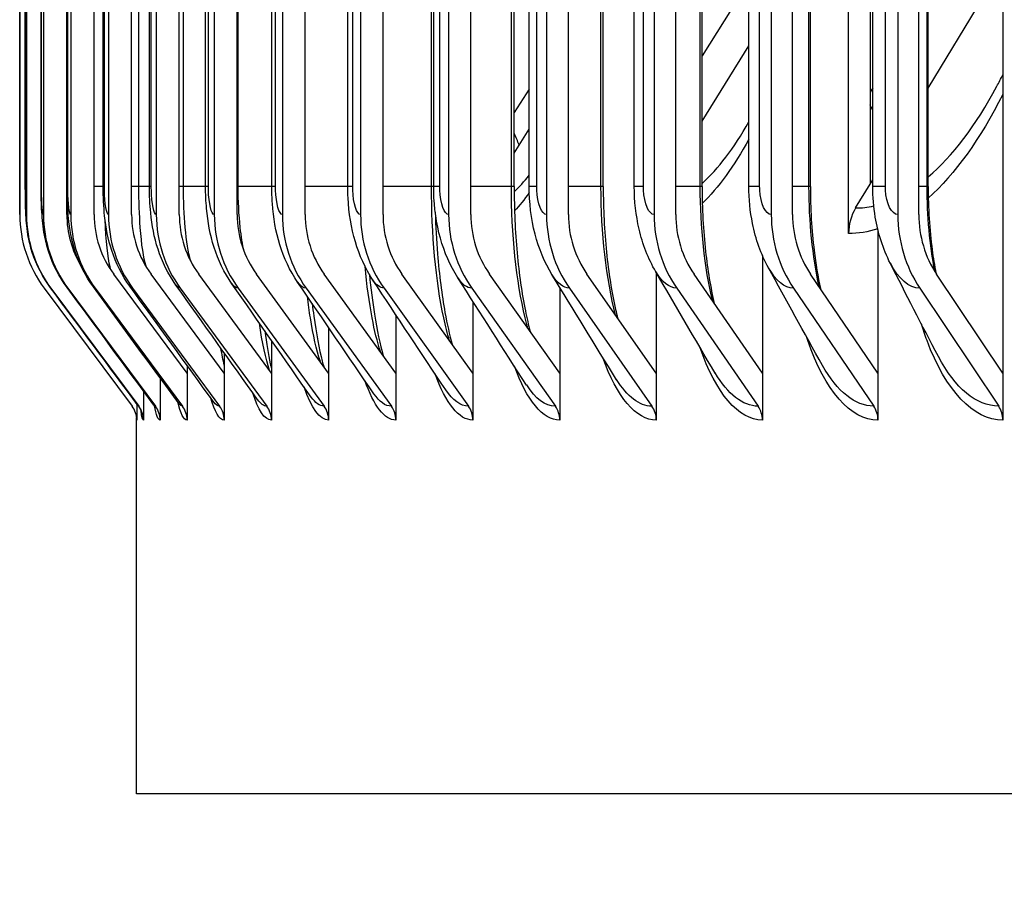
# Model space of a CAD drawing. Units: inches. Extents: x 2 to 86, y 1 to 67.
# Drawn here: x 50.9 to 52, y 55.4 to 56.3 of the extents above; entities that cross this region are included whole.
import ezdxf

# ---------------------------------------------------------------- set-up
doc = ezdxf.new("R2010")
doc.units = ezdxf.units.IN
doc.header["$LTSCALE"] = 4
doc.header["$MEASUREMENT"] = 0
for name, color, linetype in [('DIMENSIONS', 5, 'Continuous'), ('Visible (ANSI)', 7, 'Continuous'), ('Visible Narrow (ANSI)', 7, 'Continuous')]:
    doc.layers.add(name, color=color, linetype=linetype)
doc.styles.add('Arial', font='arial.ttf')
doc.dimstyles.new('Dimensions', dxfattribs={"dimtxt": 0.16, "dimasz": 0.125, "dimexe": 0.0625, "dimexo": 0.125, "dimgap": 0.09, "dimtad": 0, "dimtih": 1, "dimtoh": 1, "dimzin": 0, "dimdsep": 46, "dimlunit": 5, "dimtxsty": 'Arial', "dimcen": 0, "dimadec": 0, "dimazin": 0, "dimtfac": 1, "dimtofl": 0, "dimtmove": 0, "dimatfit": 3, "dimfxl": 1, "dimfrac": 2, "dimtolj": 1, "dimtzin": 0, "dimarcsym": 0})

# ---------------------------------------------------------------- blocks, each defined once
blk = doc.blocks.new('*D10')
at = {"layer": 'Defpoints', "color": 0, "transparency": 16777216}
for p in [(46.1995, 61.2913), (53.1823, 61.2913), (53.0568, 54.1663)]:
    blk.add_point(p, dxfattribs=at)
at = {"layer": 'DIMENSIONS', "color": 0, "lineweight": -2, "transparency": 16777216}
for p, q in [((52.8073, 61.2913), (46.012, 61.2913)), ((46.1995, 60.9163), (46.1995, 59.047)), ((46.1995, 54.5413), (46.1995, 56.4106)), ((52.6818, 54.1663), (46.012, 54.1663))]:
    blk.add_line(p, q, dxfattribs=at)
at = {"layer": 'DIMENSIONS', "color": 0, "transparency": 16777216}
for points in [[(46.137, 60.9163), (46.262, 60.9163), (46.1995, 61.2913)], [(46.137, 54.5413), (46.262, 54.5413), (46.1995, 54.1663)]]:
    blk.add_solid(points, dxfattribs=at)
at = {"layer": 'DIMENSIONS', "color": 0, "transparency": 16777216, "insert": (46.1995, 57.7288), "char_height": 0.48, "attachment_point": 5, "style": 'Arial'}
blk.add_mtext('\\A1;Head\\PHeight\\P7 1/8"', dxfattribs=at)

msp = doc.modelspace()

# ---------------------------------------------------------------- linework, layer by layer
at = {"layer": 'Visible (ANSI)'}
for p, q in [((51.97141, 60.03683), (51.97141, 55.93709)), ((51.82938, 60.02449), (51.82938, 56.13961)), ((51.80632, 56.08656), (51.80632, 59.99057)), ((50.91921, 59.86696), (50.91921, 56.10696)), ((50.92638, 59.86696), (50.92638, 56.10696)), ((50.94461, 59.86696), (50.94461, 56.10696)), ((50.96954, 56.10696), (50.96954, 59.86696)), ((50.97387, 59.86696), (50.97387, 56.10696)), ((50.99873, 56.10696), (50.99873, 59.86696)), ((51.01413, 59.86696), (51.01413, 56.10696)), ((51.03887, 56.10696), (51.03887, 59.86696)), ((51.06534, 59.86696), (51.06534, 56.10696)), ((51.08994, 56.10696), (51.08994, 59.86696)), ((51.12743, 59.86696), (51.12743, 56.10696)), ((51.15187, 56.10696), (51.15187, 59.86696)), ((51.20034, 59.86696), (51.20034, 56.10696)), ((51.22458, 56.10696), (51.22458, 59.86696)), ((51.28397, 59.86696), (51.28397, 56.10696)), ((51.30798, 56.10696), (51.30798, 59.86696)), ((51.37823, 59.86696), (51.37823, 56.10696)), ((51.40198, 56.10696), (51.40198, 59.86696)), ((51.48299, 59.86696), (51.48299, 56.10696)), ((51.50645, 56.10696), (51.50645, 59.86696)), ((51.59814, 59.86696), (51.59814, 56.10696)), ((51.62129, 56.10696), (51.62129, 59.86696)), ((51.72353, 59.86696), (51.72353, 56.10696)), ((51.74634, 56.10696), (51.74634, 59.86696)), ((51.85902, 59.86696), (51.85902, 56.10696)), ((51.88146, 56.10696), (51.88146, 59.86696)), ((50.92513, 56.13696), (50.92513, 59.83696)), ((50.94205, 56.13696), (50.94205, 59.83696)), ((50.96985, 56.13696), (50.96985, 59.83696)), ((51.00849, 56.13696), (51.00849, 59.83696)), ((51.05792, 56.13696), (51.05792, 59.83696)), ((51.11809, 56.13696), (51.11809, 59.83696)), ((51.18892, 56.13696), (51.18892, 59.83696)), ((51.27033, 56.13696), (51.27033, 59.83696)), ((51.36222, 56.13696), (51.36222, 59.83696)), ((51.44835, 56.13696), (51.44835, 59.83696)), ((51.46448, 56.13696), (51.46448, 59.83696)), ((51.54371, 56.13696), (51.54371, 59.83696)), ((51.57698, 56.13696), (51.57698, 59.83696)), ((51.64943, 56.13696), (51.64943, 59.83696)), ((51.69959, 56.13696), (51.69959, 59.83696)), ((51.76541, 56.13696), (51.76541, 59.83696)), ((51.83217, 56.13696), (51.83217, 59.83696)), ((51.89148, 56.13696), (51.89148, 59.83696)), ((51.89148, 56.24225), (51.97141, 56.37435)), ((51.69959, 56.35676), (51.64943, 56.27671)), ((51.64943, 56.20686), (51.69959, 56.2876)), ((51.46448, 56.24136), (51.44835, 56.21611)), ((51.83217, 56.24268), (51.82938, 56.23811)), ((51.44835, 56.1728), (51.46448, 56.19822)), ((51.82938, 56.13961), (51.83217, 56.14423)), ((51.81388, 56.11399), (51.82938, 56.13961)), ((51.83777, 56.09046), (51.83777, 55.93709)), ((51.71408, 56.0633), (51.71408, 55.93709)), ((51.09833, 55.93709), (51.01975, 56.04319)), ((51.13804, 55.93709), (51.0598, 56.04319)), ((51.18855, 55.93709), (51.11075, 56.04319)), ((51.2498, 55.93709), (51.17254, 56.04319)), ((51.32171, 55.93709), (51.24508, 56.04319)), ((51.4042, 55.93709), (51.32829, 56.04319)), ((51.49717, 55.93709), (51.42207, 56.04319)), ((51.6005, 55.93709), (51.5263, 56.04319)), ((51.6005, 56.0447), (51.6005, 55.93709)), ((51.71408, 55.93709), (51.64087, 56.04319)), ((51.83777, 55.93709), (51.76564, 56.04319)), ((51.97141, 55.93709), (51.90044, 56.04319)), ((50.94531, 56.02825), (51.03945, 55.9019)), ((50.95246, 56.02825), (51.04653, 55.9019)), ((50.97064, 56.02825), (51.06452, 55.9019)), ((50.99982, 56.02825), (51.0934, 55.9019)), ((51.03996, 56.02825), (51.13314, 55.9019)), ((51.09103, 56.02825), (51.18367, 55.9019)), ((51.15294, 56.02825), (51.24495, 55.9019)), ((51.22564, 56.02825), (51.31691, 55.9019)), ((51.30904, 56.02825), (51.39944, 55.9019)), ((51.40302, 56.02825), (51.49246, 55.9019)), ((51.49717, 56.02889), (51.49717, 55.93709)), ((51.50749, 56.02825), (51.59586, 55.9019)), ((51.62231, 56.02825), (51.7095, 55.9019)), ((51.74735, 56.02825), (51.83325, 55.9019)), ((51.88245, 56.02825), (51.96696, 55.9019)), ((51.4042, 56.01398), (51.4042, 55.93709)), ((51.32171, 55.99972), (51.32171, 55.93709)), ((51.2498, 55.98588), (51.2498, 55.93709)), ((51.18855, 55.97232), (51.18855, 55.93709)), ((51.13804, 55.9589), (51.13804, 55.93709)), ((51.09833, 55.94551), (51.09833, 55.93709)), ((51.06946, 55.93204), (51.06946, 55.88696)), ((51.09833, 55.93709), (51.09833, 55.88696)), ((51.13804, 55.93709), (51.13804, 55.88696)), ((51.18855, 55.93709), (51.18855, 55.88696)), ((51.2498, 55.93709), (51.2498, 55.88696)), ((51.32171, 55.93709), (51.32171, 55.88696)), ((51.4042, 55.93709), (51.4042, 55.88696)), ((51.49717, 55.93709), (51.49717, 55.88696)), ((51.6005, 55.93709), (51.6005, 55.88696)), ((51.71408, 55.93709), (51.71408, 55.88696)), ((51.83777, 55.93709), (51.83777, 55.88696)), ((51.97141, 55.93709), (51.97141, 55.88696)), ((51.05148, 55.91838), (51.05148, 55.88696)), ((51.04441, 55.90443), (51.04441, 55.88696)), ((51.04428, 55.48696), (51.04428, 55.88941)), ((69.16928, 55.48696), (51.04428, 55.48696))]:
    msp.add_line(p, q, dxfattribs=at)
for centre, major_axis, ratio, start_param, end_param in [((51.85243, 56.08656), (0, 0.05), 0.922274, 0.9901667, 1.5707963), ((51.05094, 56.10696), (0, -0.13174), 0.9999867, 4.712389, 5.3527595), ((51.05802, 56.10696), (0, -0.13174), 0.9992057, 4.712389, 5.3527595), ((51.07598, 56.10696), (0, -0.13174), 0.9972215, 4.712389, 5.3527595), ((51.07598, 56.10696), (0, 0.10674), 0.9972215, 1.5707963, 2.1113686), ((51.10483, 56.10696), (0, -0.13174), 0.9940366, 4.712389, 5.3527595), ((51.10483, 56.10696), (0, 0.10674), 0.9940366, 1.5707963, 2.2111668), ((51.14451, 56.10696), (0, -0.13174), 0.9896548, 4.712389, 5.3527595), ((51.14451, 56.10696), (0, 0.10674), 0.9896548, 1.5707963, 2.2111668), ((51.19498, 56.10696), (0, -0.13174), 0.9840813, 4.712389, 5.3527595), ((51.19498, 56.10696), (0, 0.10674), 0.9840813, 1.5707963, 2.2111668), ((51.25618, 56.10696), (0, -0.13174), 0.9773229, 4.712389, 5.3527595), ((51.25618, 56.10696), (0, 0.10674), 0.9773229, 1.5707963, 2.2111668), ((51.32805, 56.10696), (0, -0.13174), 0.9693877, 4.712389, 5.3527595), ((51.32805, 56.10696), (0, 0.10674), 0.9693877, 1.5707963, 2.2111668), ((51.41048, 56.10696), (0, -0.13174), 0.9602853, 4.712389, 5.3527595), ((51.41048, 56.10696), (0, 0.10674), 0.9602853, 1.5707963, 2.2111668), ((51.50338, 56.10696), (0, -0.13174), 0.9500266, 4.712389, 5.3527595), ((51.50338, 56.10696), (0, 0.10674), 0.9500266, 1.5707963, 2.2111668), ((51.60664, 56.10696), (0, -0.13174), 0.938624, 4.712389, 5.3527595), ((51.60664, 56.10696), (0, 0.10674), 0.938624, 1.5707963, 2.2111668), ((51.72014, 56.10696), (0, -0.13174), 0.9260911, 4.712389, 5.3527595), ((51.72014, 56.10696), (0, 0.10674), 0.9260911, 1.5707963, 2.2111668), ((51.84373, 56.10696), (0, -0.13174), 0.9124432, 4.712389, 5.3527595), ((51.84373, 56.10696), (0, 0.10674), 0.9124432, 1.5707963, 2.2111668), ((51.97728, 56.10696), (0, -0.13174), 0.8976966, 4.712389, 5.3527595), ((51.97728, 56.10696), (0, 0.10674), 0.8976966, 1.5707963, 2.2111668), ((51.01941, 55.88696), (0.01494, -0.02005), 0.9999962, 0.9304259, 1.5707963), ((51.0265, 55.88696), (0, -0.025), 0.9992057, 1.5707963, 2.2111668), ((51.04453, 55.88696), (0, -0.025), 0.9972215, 1.5707963, 2.2111668), ((51.07348, 55.88696), (0, -0.025), 0.9940366, 1.5707963, 2.2111668), ((51.1133, 55.88696), (0, -0.025), 0.9896548, 1.5707963, 2.2111668), ((51.16395, 55.88696), (0, -0.025), 0.9840813, 1.5707963, 2.2111668), ((51.22536, 55.88696), (0, -0.025), 0.9773229, 1.5707963, 2.2111668), ((51.29747, 55.88696), (0, -0.025), 0.9693877, 1.5707963, 2.2111668), ((51.38019, 55.88696), (0, -0.025), 0.9602853, 1.5707963, 2.2111668), ((51.47342, 55.88696), (0, -0.025), 0.9500266, 1.5707963, 2.2111668), ((51.57704, 55.88696), (0, -0.025), 0.938624, 1.5707963, 2.2111668), ((51.69093, 55.88696), (0, -0.025), 0.9260911, 1.5707963, 2.2111668), ((51.81496, 55.88696), (0, -0.025), 0.9124432, 1.5707963, 2.2111668), ((51.94897, 55.88696), (0, -0.025), 0.8976966, 1.5707963, 2.2111668)]:
    msp.add_ellipse(centre, major_axis=major_axis, ratio=ratio, start_param=start_param, end_param=end_param, dxfattribs=at)
for points, knots in [([(50.91921, 56.10696), (50.91913, 56.10696), (50.9191, 56.11882), (50.9191, 56.13314), (50.9191, 56.1344), (50.9191, 56.13568), (50.9191, 56.13696)], [1.5707963, 1.5707963, 1.5707963, 1.5707963, 3.0137053, 3.0137053, 3.0137053, 3.1415927, 3.1415927, 3.1415927, 3.1415927]), ([(50.95223, 56.0284), (50.94373, 56.03983), (50.93703, 56.05284), (50.93055, 56.0727), (50.92895, 56.07929), (50.92716, 56.08988), (50.92666, 56.094), (50.92597, 56.10173), (50.92577, 56.10537), (50.92537, 56.11488), (50.92524, 56.12126), (50.92514, 56.13095), (50.92513, 56.13396), (50.92513, 56.13696)], [0, 0, 0, 0, 0.10854426, 0.10854426, 0.15984152, 0.15984152, 0.19331992, 0.19331992, 0.22924367, 0.22924367, 0.28208533, 0.28208533, 0.30492687, 0.30492687, 0.30492687, 0.30492687]), ([(50.96983, 56.02879), (50.96136, 56.04025), (50.95469, 56.05329), (50.9483, 56.07278), (50.94675, 56.07903), (50.94404, 56.09363), (50.94329, 56.10154), (50.94254, 56.11391), (50.94237, 56.1182), (50.94212, 56.12727), (50.94205, 56.13214), (50.94205, 56.13696)], [0, 0, 0, 0, 0.10865669, 0.10865669, 0.15816076, 0.15816076, 0.22825224, 0.22825224, 0.26327637, 0.26327637, 0.30004163, 0.30004163, 0.30004163, 0.30004163]), ([(50.99807, 56.02943), (50.98964, 56.04093), (50.98302, 56.05401), (50.97466, 56.07946), (50.97253, 56.09164), (50.97083, 56.10877), (50.97047, 56.11407), (50.96998, 56.1252), (50.96985, 56.1311), (50.96985, 56.13696)], [0, 0, 0, 0, 0.10893118, 0.10893118, 0.20815076, 0.20815076, 0.25121699, 0.25121699, 0.29588831, 0.29588831, 0.29588831, 0.29588831]), ([(51.03693, 56.03031), (51.02854, 56.0419), (51.02199, 56.05504), (51.01359, 56.08063), (51.01133, 56.09295), (51.00898, 56.11553), (51.00849, 56.12626), (51.00849, 56.13696)], [0, 0, 0, 0, 0.10948145, 0.10948145, 0.21041863, 0.21041863, 0.29193581, 0.29193581, 0.29193581, 0.29193581]), ([(51.08634, 56.03146), (51.07798, 56.0432), (51.0715, 56.05644), (51.06299, 56.08259), (51.06063, 56.09551), (51.05837, 56.11793), (51.05792, 56.12747), (51.05792, 56.13696)], [0, 0, 0, 0, 0.11042628, 0.11042628, 0.21556459, 0.21556459, 0.2878961, 0.2878961, 0.2878961, 0.2878961]), ([(51.14625, 56.0329), (51.13791, 56.04486), (51.1315, 56.05825), (51.12286, 56.0853), (51.12041, 56.09912), (51.11843, 56.12109), (51.11809, 56.12904), (51.11809, 56.13696)], [0, 0, 0, 0, 0.11186237, 0.11186237, 0.22276213, 0.22276213, 0.28309744, 0.28309744, 0.28309744, 0.28309744]), ([(51.21657, 56.03466), (51.20824, 56.0469), (51.20191, 56.06054), (51.19317, 56.08873), (51.19068, 56.1036), (51.18914, 56.12482), (51.18892, 56.1309), (51.18892, 56.13696)], [0, 0, 0, 0, 0.11384616, 0.11384616, 0.23119419, 0.23119419, 0.27740155, 0.27740155, 0.27740155, 0.27740155]), ([(51.29722, 56.03676), (51.28889, 56.04937), (51.28262, 56.06336), (51.2739, 56.09281), (51.27146, 56.10873), (51.27043, 56.12889), (51.27033, 56.13293), (51.27033, 56.13696)], [0, 0, 0, 0, 0.11638451, 0.11638451, 0.23996072, 0.23996072, 0.27069485, 0.27069485, 0.27069485, 0.27069485]), ([(51.38807, 56.03926), (51.37975, 56.05232), (51.37357, 56.06675), (51.365, 56.09746), (51.36272, 56.1143), (51.36224, 56.13311), (51.36222, 56.13504), (51.36222, 56.13696)], [0, 0, 0, 0, 0.11943029, 0.11943029, 0.24820208, 0.24820208, 0.26286896, 0.26286896, 0.26286896, 0.26286896]), ([(51.44835, 56.13696), (51.44835, 56.11294), (51.44943, 56.08861), (51.45355, 56.04364), (51.4566, 56.02235), (51.46197, 55.99602), (51.46371, 55.98863), (51.46554, 55.98178)], [0, 0, 0, 0, 0.18301668, 0.18301668, 0.3618816, 0.3618816, 0.43679341, 0.43679341, 0.43679341, 0.43679341]), ([(51.48902, 56.04221), (51.48072, 56.0558), (51.47466, 56.07076), (51.46649, 56.10246), (51.46448, 56.11978), (51.46448, 56.13696)], [0, 0, 0, 0, 0.12287996, 0.12287996, 0.25381279, 0.25381279, 0.25381279, 0.25381279]), ([(51.54371, 56.13696), (51.54371, 56.11324), (51.54489, 56.0892), (51.5494, 56.04479), (51.55274, 56.02376), (51.55757, 56.00236), (51.55829, 55.99934), (51.55903, 55.99639)], [0, 0, 0, 0, 0.18076488, 0.18076488, 0.35739894, 0.35739894, 0.38711629, 0.38711629, 0.38711629, 0.38711629]), ([(51.59993, 56.04569), (51.59169, 56.05987), (51.58579, 56.07544), (51.57865, 56.10616), (51.57698, 56.12162), (51.57698, 56.13696)], [0, 0, 0, 0, 0.12657334, 0.12657334, 0.24349523, 0.24349523, 0.24349523, 0.24349523]), ([(51.64943, 56.13696), (51.64943, 56.11352), (51.65072, 56.08977), (51.6554, 56.04777), (51.6586, 56.02873), (51.66254, 56.01179)], [0, 0, 0, 0, 0.17861992, 0.17861992, 0.33798543, 0.33798543, 0.33798543, 0.33798543]), ([(51.72064, 56.04981), (51.71254, 56.06461), (51.70687, 56.08084), (51.70089, 56.11034), (51.69959, 56.12369), (51.69959, 56.13696)], [0, 0, 0, 0, 0.1302982, 0.1302982, 0.23143031, 0.23143031, 0.23143031, 0.23143031]), ([(51.76541, 56.13696), (51.76541, 56.11379), (51.76679, 56.09031), (51.77114, 56.05429), (51.7734, 56.0406), (51.77611, 56.02779)], [0, 0, 0, 0, 0.17658644, 0.17658644, 0.2898844, 0.2898844, 0.2898844, 0.2898844]), ([(51.851, 56.0547), (51.84314, 56.07016), (51.8378, 56.08705), (51.83308, 56.11501), (51.83217, 56.12601), (51.83217, 56.13696)], [0, 0, 0, 0, 0.13380381, 0.13380381, 0.21725826, 0.21725826, 0.21725826, 0.21725826]), ([(51.89148, 56.13696), (51.89148, 56.11404), (51.89296, 56.09081), (51.89689, 56.06066), (51.89821, 56.05235), (51.89972, 56.04429)], [0, 0, 0, 0, 0.17466832, 0.17466832, 0.24269441, 0.24269441, 0.24269441, 0.24269441]), ([(51.36389, 56.10958), (51.36434, 56.09439), (51.36516, 56.07936), (51.36816, 56.04243), (51.37091, 56.02086), (51.37659, 55.98958), (51.37922, 55.97807), (51.38198, 55.96815)], [0.06946137, 0.06946137, 0.06946137, 0.06946137, 0.18536988, 0.18536988, 0.36657905, 0.36657905, 0.48676901, 0.48676901, 0.48676901, 0.48676901]), ([(51.29349, 56.04273), (51.29493, 56.02765), (51.29673, 56.01329), (51.30154, 55.98306), (51.30487, 55.96768), (51.30831, 55.95564)], [0.24578374, 0.24578374, 0.24578374, 0.24578374, 0.37147932, 0.37147932, 0.53691494, 0.53691494, 0.53691494, 0.53691494]), ([(51.23222, 56.01167), (51.23275, 56.00711), (51.23331, 56.00266), (51.23646, 55.97955), (51.23963, 55.96284), (51.24344, 55.94815), (51.24397, 55.9462), (51.24451, 55.94435)], [0.33511393, 0.33511393, 0.33511393, 0.33511393, 0.37656839, 0.37656839, 0.55751898, 0.55751898, 0.5868513, 0.5868513, 0.5868513, 0.5868513]), ([(51.18138, 55.98259), (51.18318, 55.96906), (51.18522, 55.95701), (51.18773, 55.94542), (51.18814, 55.94364), (51.18855, 55.94194)], [0.42742461, 0.42742461, 0.42742461, 0.42742461, 0.5659612, 0.5659612, 0.59240302, 0.59240302, 0.59240302, 0.59240302]), ([(51.04941, 55.89553), (51.04941, 55.89553), (51.04938, 55.89571), (51.0491, 55.89659), (51.04889, 55.89722), (51.04801, 55.89916), (51.04726, 55.90059), (51.04606, 55.90222)], [0.892148358, 0.892148358, 0.892148358, 0.892148358, 0.917194271, 0.917194271, 0.938622485, 0.938622485, 0.961761135, 0.961761135, 0.961761135, 0.961761135]), ([(51.06464, 55.89996), (51.06464, 55.89996), (51.06459, 55.90008), (51.06425, 55.90081), (51.06383, 55.90169), (51.06285, 55.90301)], [0.869415783, 0.869415783, 0.869415783, 0.869415783, 0.890854369, 0.890854369, 0.925031304, 0.925031304, 0.925031304, 0.925031304])]:
    msp.add_open_spline(points, degree=3, knots=knots, dxfattribs=at)
for points in [[(51.66348, 55.93713), (51.64189, 55.97375), (51.62068, 56.00996), (51.59993, 56.04569)], [(51.77838, 55.94531), (51.75864, 55.98069), (51.73937, 56.01556), (51.72064, 56.04981)], [(51.90238, 55.95497), (51.88467, 55.9889), (51.86751, 56.0222), (51.851, 56.0547)], [(51.37511, 55.9192), (51.34893, 55.95859), (51.32296, 55.99779), (51.29722, 56.03676)], [(51.4617, 55.92424), (51.43689, 55.96284), (51.41233, 56.0012), (51.38807, 56.03926)], [(51.55787, 55.93017), (51.53458, 55.96785), (51.51162, 56.00522), (51.48902, 56.04221)], [(51.04606, 55.90222), (51.01478, 55.94428), (50.9835, 55.98635), (50.95223, 56.0284)], [(51.06285, 55.90301), (51.03183, 55.94495), (51.00082, 55.98688), (50.96983, 56.02879)], [(51.08981, 55.9043), (51.0592, 55.94603), (51.02862, 55.98774), (50.99807, 56.02943)], [(51.12688, 55.9061), (51.09684, 55.94755), (51.06686, 55.98896), (51.03693, 56.03031)], [(51.17402, 55.90845), (51.14471, 55.94953), (51.11548, 55.99054), (51.08634, 56.03146)], [(51.23117, 55.91138), (51.20274, 55.95199), (51.17443, 55.99251), (51.14625, 56.0329)], [(51.29823, 55.91494), (51.27085, 55.95499), (51.24362, 55.99491), (51.21657, 56.03466)], [(51.09042, 55.90336), (51.09042, 55.90336), (51.09027, 55.90366), (51.08981, 55.9043)], [(51.12691, 55.90606), (51.12691, 55.90606), (51.1269, 55.90607), (51.12688, 55.9061)], [(51.04441, 55.88696), (51.04435, 55.88696), (51.04431, 55.8878), (51.0443, 55.88942)]]:
    msp.add_open_spline(points, degree=3, dxfattribs=at)
at = {"layer": 'Visible Narrow (ANSI)'}
for p, q in [((50.9191, 56.13696), (50.9191, 59.83696)), ((50.92522, 56.13696), (50.92522, 59.83696)), ((50.94239, 56.13696), (50.94239, 59.83696)), ((50.9706, 56.13696), (50.9706, 59.83696)), ((51.00981, 56.13696), (51.00981, 59.83696)), ((51.0467, 56.13696), (51.0467, 59.83696)), ((51.05998, 56.13696), (51.05998, 59.83696)), ((51.0944, 56.13696), (51.0944, 59.83696)), ((51.12103, 56.13696), (51.12103, 59.83696)), ((51.15295, 56.13696), (51.15295, 59.83696)), ((51.19291, 56.13696), (51.19291, 59.83696)), ((51.27552, 56.13696), (51.27552, 59.83696)), ((51.35986, 56.13696), (51.35986, 59.83696)), ((51.36876, 56.13696), (51.36876, 59.83696)), ((51.44535, 56.13696), (51.44535, 59.83696)), ((51.47253, 56.13696), (51.47253, 59.83696)), ((51.54127, 56.13696), (51.54127, 59.83696)), ((51.58669, 56.13696), (51.58669, 59.83696)), ((51.64751, 56.13696), (51.64751, 59.83696)), ((51.71111, 56.13696), (51.71111, 59.83696)), ((51.76393, 56.13696), (51.76393, 59.83696)), ((51.84564, 56.13696), (51.84564, 59.83696)), ((51.89039, 56.13696), (51.89039, 59.83696)), ((50.92522, 56.13696), (50.92513, 56.13696)), ((50.94239, 56.13696), (50.94206, 56.13696)), ((50.9699, 56.13696), (50.96959, 56.13696)), ((50.9706, 56.13696), (50.96987, 56.13696)), ((51.00849, 56.13696), (50.99877, 56.13696)), ((51.00981, 56.13696), (51.00852, 56.13696)), ((51.0467, 56.13696), (51.03891, 56.13696)), ((51.05792, 56.13696), (51.0467, 56.13696)), ((51.05998, 56.13696), (51.05796, 56.13696)), ((51.0944, 56.13696), (51.08996, 56.13696)), ((51.11809, 56.13696), (51.0944, 56.13696)), ((51.12103, 56.13696), (51.11814, 56.13696)), ((51.15295, 56.13696), (51.15187, 56.13696)), ((51.18892, 56.13696), (51.15295, 56.13696)), ((51.19291, 56.13696), (51.18898, 56.13696)), ((51.27033, 56.13696), (51.22458, 56.13696)), ((51.27552, 56.13696), (51.27039, 56.13696)), ((51.35986, 56.13696), (51.30798, 56.13696)), ((51.36221, 56.13696), (51.35986, 56.13696)), ((51.36876, 56.13696), (51.36228, 56.13696)), ((51.44535, 56.13696), (51.40198, 56.13696)), ((51.44833, 56.13696), (51.44535, 56.13696)), ((51.47253, 56.13696), (51.46454, 56.13696)), ((51.54127, 56.13696), (51.50645, 56.13696)), ((51.54369, 56.13696), (51.54127, 56.13696)), ((51.58669, 56.13696), (51.57704, 56.13696)), ((51.64751, 56.13696), (51.62129, 56.13696)), ((51.64941, 56.13696), (51.64751, 56.13696)), ((51.71111, 56.13696), (51.69965, 56.13696)), ((51.76393, 56.13696), (51.74634, 56.13696)), ((51.76539, 56.13696), (51.76393, 56.13696)), ((51.84564, 56.13696), (51.83221, 56.13696)), ((51.89039, 56.13696), (51.88146, 56.13696)), ((51.89147, 56.13696), (51.89039, 56.13696))]:
    msp.add_line(p, q, dxfattribs=at)
for points, knots in [([(51.8915, 56.1472), (51.91749, 56.16934), (51.94256, 56.20211), (51.96501, 56.24426), (51.96717, 56.2483), (51.9693, 56.25244), (51.97141, 56.25665)], [1.90423262, 1.90423262, 1.90423262, 1.90423262, 2.24371015, 2.24371015, 2.24371015, 2.27630584, 2.27630584, 2.27630584, 2.27630584]), ([(51.83217, 56.21856), (51.83197, 56.21897), (51.83176, 56.21939), (51.83156, 56.2198), (51.83083, 56.22129), (51.8301, 56.22278), (51.82938, 56.22429)], [2.232727619, 2.232727619, 2.232727619, 2.232727619, 2.235948248, 2.235948248, 2.235948248, 2.24749544, 2.24749544, 2.24749544, 2.24749544]), ([(50.92638, 56.10696), (50.9258, 56.10696), (50.9253, 56.11882), (50.92523, 56.13314), (50.92522, 56.1344), (50.92522, 56.13568), (50.92522, 56.13696)], [1.5707963, 1.5707963, 1.5707963, 1.5707963, 3.0137053, 3.0137053, 3.0137053, 3.1415927, 3.1415927, 3.1415927, 3.1415927]), ([(50.94461, 56.10696), (50.94352, 56.10696), (50.94254, 56.11882), (50.94241, 56.13314), (50.9424, 56.1344), (50.94239, 56.13568), (50.94239, 56.13696)], [1.5707963, 1.5707963, 1.5707963, 1.5707963, 3.0137053, 3.0137053, 3.0137053, 3.1415927, 3.1415927, 3.1415927, 3.1415927]), ([(50.97387, 56.10696), (50.97228, 56.10696), (50.97083, 56.11882), (50.97063, 56.13314), (50.97061, 56.1344), (50.9706, 56.13568), (50.9706, 56.13696)], [1.5707963, 1.5707963, 1.5707963, 1.5707963, 3.0137053, 3.0137053, 3.0137053, 3.1415927, 3.1415927, 3.1415927, 3.1415927]), ([(51.01413, 56.10696), (51.01203, 56.10696), (51.01011, 56.11882), (51.00985, 56.13314), (51.00982, 56.1344), (51.00981, 56.13568), (51.00981, 56.13696)], [1.5707963, 1.5707963, 1.5707963, 1.5707963, 3.0137053, 3.0137053, 3.0137053, 3.1415927, 3.1415927, 3.1415927, 3.1415927]), ([(51.05436, 56.05164), (51.0517, 56.06022), (51.04947, 56.07486), (51.04816, 56.09325), (51.0472, 56.10666), (51.0467, 56.1218), (51.0467, 56.13696)], [1.991787, 1.991787, 1.991787, 1.991787, 2.656634, 2.656634, 2.656634, 3.1415927, 3.1415927, 3.1415927, 3.1415927]), ([(51.06534, 56.10696), (51.06274, 56.10696), (51.06035, 56.11882), (51.06002, 56.13314), (51.05999, 56.1344), (51.05998, 56.13568), (51.05998, 56.13696)], [1.5707963, 1.5707963, 1.5707963, 1.5707963, 3.0137053, 3.0137053, 3.0137053, 3.1415927, 3.1415927, 3.1415927, 3.1415927]), ([(51.10204, 56.05758), (51.09959, 56.06631), (51.09755, 56.07859), (51.09624, 56.09325), (51.09503, 56.10666), (51.0944, 56.1218), (51.0944, 56.13696)], [2.1264999, 2.1264999, 2.1264999, 2.1264999, 2.656634, 2.656634, 2.656634, 3.1415927, 3.1415927, 3.1415927, 3.1415927]), ([(51.12743, 56.10696), (51.12433, 56.10696), (51.12148, 56.11882), (51.12109, 56.13314), (51.12105, 56.1344), (51.12103, 56.13568), (51.12103, 56.13696)], [1.5707963, 1.5707963, 1.5707963, 1.5707963, 3.0137053, 3.0137053, 3.0137053, 3.1415927, 3.1415927, 3.1415927, 3.1415927]), ([(51.15933, 56.06761), (51.15764, 56.07489), (51.15621, 56.08355), (51.15516, 56.09325), (51.15372, 56.10666), (51.15295, 56.1218), (51.15295, 56.13696)], [2.30585016, 2.30585016, 2.30585016, 2.30585016, 2.65663398, 2.65663398, 2.65663398, 3.14159265, 3.14159265, 3.14159265, 3.14159265]), ([(51.20034, 56.10696), (51.19674, 56.10696), (51.19342, 56.11882), (51.19297, 56.13314), (51.19293, 56.1344), (51.19291, 56.13568), (51.19291, 56.13696)], [1.5707963, 1.5707963, 1.5707963, 1.5707963, 3.0137053, 3.0137053, 3.0137053, 3.1415927, 3.1415927, 3.1415927, 3.1415927]), ([(51.28397, 56.10696), (51.27988, 56.10696), (51.2761, 56.11882), (51.27559, 56.13314), (51.27554, 56.1344), (51.27552, 56.13568), (51.27552, 56.13696)], [1.5707963, 1.5707963, 1.5707963, 1.5707963, 3.0137053, 3.0137053, 3.0137053, 3.1415927, 3.1415927, 3.1415927, 3.1415927]), ([(51.37914, 55.97225), (51.3769, 55.97967), (51.37483, 55.98774), (51.37295, 55.99642), (51.36449, 56.03553), (51.35986, 56.08615), (51.35986, 56.13696)], [2.295458, 2.295458, 2.295458, 2.295458, 2.44908185, 2.44908185, 2.44908185, 3.14159265, 3.14159265, 3.14159265, 3.14159265]), ([(51.37823, 56.10696), (51.37365, 56.10696), (51.36942, 56.11882), (51.36884, 56.13314), (51.36879, 56.1344), (51.36876, 56.13568), (51.36876, 56.13696)], [1.5707963, 1.5707963, 1.5707963, 1.5707963, 3.0137053, 3.0137053, 3.0137053, 3.1415927, 3.1415927, 3.1415927, 3.1415927]), ([(51.46306, 55.98531), (51.46204, 55.9889), (51.46107, 55.9926), (51.46014, 55.99642), (51.45059, 56.03553), (51.44535, 56.08615), (51.44535, 56.13696)], [2.38144551, 2.38144551, 2.38144551, 2.38144551, 2.44908185, 2.44908185, 2.44908185, 3.14159265, 3.14159265, 3.14159265, 3.14159265]), ([(51.48299, 56.10696), (51.47794, 56.10696), (51.47325, 56.11882), (51.47261, 56.13314), (51.47256, 56.1344), (51.47253, 56.13568), (51.47253, 56.13696)], [1.5707963, 1.5707963, 1.5707963, 1.5707963, 3.0137053, 3.0137053, 3.0137053, 3.1415927, 3.1415927, 3.1415927, 3.1415927]), ([(51.59814, 56.10696), (51.59261, 56.10696), (51.58748, 56.11882), (51.58678, 56.13314), (51.58672, 56.1344), (51.58669, 56.13568), (51.58669, 56.13696)], [1.5707963, 1.5707963, 1.5707963, 1.5707963, 3.0137053, 3.0137053, 3.0137053, 3.1415927, 3.1415927, 3.1415927, 3.1415927]), ([(51.72353, 56.10696), (51.71754, 56.10696), (51.71197, 56.11882), (51.71121, 56.13314), (51.71115, 56.1344), (51.71111, 56.13568), (51.71111, 56.13696)], [1.5707963, 1.5707963, 1.5707963, 1.5707963, 3.0137053, 3.0137053, 3.0137053, 3.1415927, 3.1415927, 3.1415927, 3.1415927]), ([(51.85902, 56.10696), (51.85256, 56.10696), (51.84657, 56.11882), (51.84575, 56.13314), (51.84568, 56.1344), (51.84564, 56.13568), (51.84564, 56.13696)], [1.5707963, 1.5707963, 1.5707963, 1.5707963, 3.0137053, 3.0137053, 3.0137053, 3.1415927, 3.1415927, 3.1415927, 3.1415927]), ([(51.01669, 56.04776), (51.01422, 56.0553), (51.01213, 56.0717), (51.01099, 56.09325), (51.01087, 56.09545), (51.01076, 56.09769), (51.01067, 56.09998)], [1.87751139, 1.87751139, 1.87751139, 1.87751139, 2.65663398, 2.65663398, 2.65663398, 2.7361979, 2.7361979, 2.7361979, 2.7361979]), ([(51.30512, 55.9603), (51.30182, 55.97073), (51.29885, 55.98284), (51.29629, 55.99642), (51.29316, 56.01298), (51.29064, 56.03161), (51.28877, 56.05144)], [2.20857766, 2.20857766, 2.20857766, 2.20857766, 2.44908185, 2.44908185, 2.44908185, 2.74236345, 2.74236345, 2.74236345, 2.74236345]), ([(51.24094, 55.94958), (51.23684, 55.96209), (51.2332, 55.97789), (51.23023, 55.99642), (51.22906, 56.00368), (51.228, 56.01133), (51.22703, 56.01932)], [2.1209034, 2.1209034, 2.1209034, 2.1209034, 2.44908185, 2.44908185, 2.44908185, 2.57763577, 2.57763577, 2.57763577, 2.57763577]), ([(51.97141, 55.88696), (51.94013, 55.88696), (51.91, 55.9188), (51.89024, 55.97207), (51.88813, 55.97779), (51.88613, 55.98373), (51.88425, 55.98989)], [1.57079633, 1.57079633, 1.57079633, 1.57079633, 2.42136725, 2.42136725, 2.42136725, 2.51256197, 2.51256197, 2.51256197, 2.51256197]), ([(51.83777, 55.88696), (51.80872, 55.88696), (51.78081, 55.9188), (51.76254, 55.97207), (51.76206, 55.97348), (51.76159, 55.9749), (51.76112, 55.97633)], [1.57079633, 1.57079633, 1.57079633, 1.57079633, 2.42136725, 2.42136725, 2.42136725, 2.44379019, 2.44379019, 2.44379019, 2.44379019])]:
    msp.add_open_spline(points, degree=3, knots=knots, dxfattribs=at)
for points in [[(51.97138, 56.23557), (51.94725, 56.18785), (51.91999, 56.15001), (51.89162, 56.12453)], [(51.64946, 56.14032), (51.66672, 56.15586), (51.68367, 56.17805), (51.6996, 56.20627)], [(51.45384, 56.18152), (51.45199, 56.18552), (51.45017, 56.18966), (51.44838, 56.19393)], [(51.69957, 56.18765), (51.68372, 56.15885), (51.66687, 56.13558), (51.64969, 56.11875)], [(51.4484, 56.13144), (51.45379, 56.13637), (51.45917, 56.1423), (51.46451, 56.14922)], [(51.46457, 56.13053), (51.45934, 56.12308), (51.45406, 56.11654), (51.44877, 56.11095)], [(51.55694, 55.99938), (51.54682, 56.03807), (51.54127, 56.08742), (51.54127, 56.13696)], [(51.66084, 56.01428), (51.6522, 56.05034), (51.64751, 56.09358), (51.64751, 56.13696)], [(51.77476, 56.02983), (51.76772, 56.06245), (51.76393, 56.09966), (51.76393, 56.13696)], [(51.8987, 56.04599), (51.89328, 56.07448), (51.89039, 56.10569), (51.89039, 56.13696)], [(51.81388, 56.11399), (51.82031, 56.11399), (51.82678, 56.11471), (51.83328, 56.11613)], [(51.83748, 56.09166), (51.82704, 56.08827), (51.81662, 56.08656), (51.80632, 56.08656)], [(51.62231, 56.02825), (51.61436, 56.02825), (51.60657, 56.03471), (51.6, 56.04597)], [(51.74735, 56.02825), (51.73773, 56.02825), (51.72832, 56.03629), (51.72071, 56.05006)], [(51.88245, 56.02825), (51.87093, 56.02825), (51.85968, 56.0382), (51.85106, 56.05491)], [(51.30904, 56.02825), (51.30496, 56.02825), (51.30095, 56.03136), (51.29726, 56.03703)], [(51.40302, 56.02825), (51.39782, 56.02825), (51.39272, 56.03229), (51.38813, 56.03954)], [(51.50749, 56.02825), (51.501, 56.02825), (51.49464, 56.0334), (51.48909, 56.0425)], [(50.95246, 56.02825), (50.95238, 56.02825), (50.95231, 56.02831), (50.95223, 56.02842)], [(50.97064, 56.02825), (50.97037, 56.02825), (50.9701, 56.02845), (50.96983, 56.02883)], [(50.99982, 56.02825), (50.99923, 56.02825), (50.99865, 56.02867), (50.99808, 56.0295)], [(51.03996, 56.02825), (51.03894, 56.02825), (51.03792, 56.029), (51.03694, 56.03042)], [(51.09103, 56.02825), (51.08944, 56.02825), (51.08787, 56.02941), (51.08636, 56.03162)], [(51.15294, 56.02825), (51.15066, 56.02825), (51.14841, 56.02994), (51.14628, 56.0331)], [(51.22564, 56.02825), (51.22253, 56.02825), (51.21947, 56.03058), (51.21661, 56.03489)], [(51.18654, 55.94019), (51.18234, 55.95269), (51.17861, 55.96986), (51.17563, 55.99083)], [(51.13808, 55.94579), (51.13681, 55.9512), (51.13561, 55.95731), (51.13449, 55.96406)], [(51.71408, 55.88696), (51.6886, 55.88696), (51.66414, 55.91579), (51.64738, 55.96449)], [(51.6005, 55.88696), (51.57892, 55.88696), (51.55821, 55.9117), (51.54317, 55.95407)], [(51.96696, 55.9019), (51.94326, 55.9019), (51.92022, 55.92136), (51.90242, 55.95509)], [(51.49717, 55.88696), (51.4791, 55.88696), (51.46177, 55.90813), (51.44857, 55.94483)], [(51.83325, 55.9019), (51.81341, 55.9019), (51.79411, 55.9177), (51.77843, 55.94551)], [(51.4042, 55.88696), (51.3893, 55.88696), (51.37502, 55.90498), (51.3637, 55.93659)], [(51.59586, 55.9019), (51.58244, 55.9019), (51.56936, 55.91207), (51.55794, 55.93046)], [(51.7095, 55.9019), (51.69307, 55.9019), (51.67708, 55.91464), (51.66355, 55.93739)], [(51.2498, 55.88696), (51.24028, 55.88696), (51.2312, 55.89972), (51.22354, 55.92261)], [(51.32171, 55.88696), (51.30965, 55.88696), (51.29812, 55.90219), (51.28866, 55.92922)], [(51.39944, 55.9019), (51.39098, 55.9019), (51.38273, 55.90808), (51.37517, 55.9195)], [(51.49246, 55.9019), (51.48169, 55.9019), (51.47119, 55.9099), (51.46177, 55.92455)], [(51.13804, 55.88696), (51.13273, 55.88696), (51.12772, 55.89559), (51.12332, 55.91139)], [(51.18855, 55.88696), (51.18128, 55.88696), (51.17436, 55.89753), (51.1684, 55.91669)], [(51.18367, 55.9019), (51.18037, 55.9019), (51.17714, 55.90422), (51.17405, 55.90865)], [(51.24495, 55.9019), (51.24022, 55.9019), (51.23559, 55.90526), (51.23121, 55.91162)], [(51.31691, 55.9019), (51.31045, 55.9019), (51.30416, 55.90654), (51.29828, 55.91522)], [(51.04653, 55.9019), (51.04637, 55.9019), (51.04621, 55.90201), (51.04606, 55.90223)], [(51.06452, 55.9019), (51.06396, 55.9019), (51.0634, 55.90229), (51.06286, 55.90306)], [(51.06946, 55.88696), (51.06729, 55.88696), (51.06529, 55.89235), (51.06351, 55.90241)], [(51.09833, 55.88696), (51.09472, 55.88696), (51.09134, 55.89388), (51.08833, 55.90666)], [(51.0934, 55.9019), (51.09218, 55.9019), (51.09098, 55.90275), (51.08982, 55.90439)], [(51.13314, 55.9019), (51.131, 55.9019), (51.12892, 55.90339), (51.1269, 55.90625)], [(51.05148, 55.88696), (51.05054, 55.88696), (51.04971, 55.8905), (51.04898, 55.8972)]]:
    msp.add_open_spline(points, degree=3, dxfattribs=at)

# ---------------------------------------------------------------- dimensions: what is measured, and where the dimension line sits
at = {"layer": 'DIMENSIONS'}
dim = msp.add_linear_dim(base=(46.19949, 61.29128), p1=(53.05681, 54.16628), p2=(53.18234, 61.29128), angle=90, text='Head\\PHeight\\P<>', dimstyle='Dimensions', override={"dimdec": 3, "dimpost": '"'}, dxfattribs=at)
dim.commit()
dim.dimension.update_dxf_attribs({"geometry": '*D10', "text_midpoint": (46.19949, 57.72878)})

doc.saveas('drawing.dxf')
